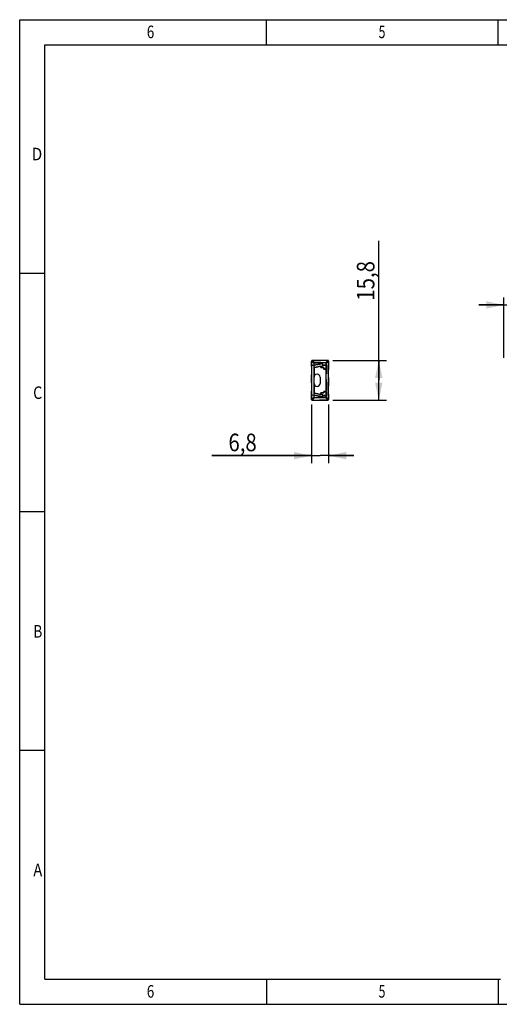
# Model space of a CAD drawing. Extents: x 14 to 580, y 14 to 406.
# Drawn here: x 14 to 205, y 14 to 406 of the extents above; entities that cross this region are included whole.
import ezdxf
from ezdxf.enums import TextEntityAlignment as Align

# ---------------------------------------------------------------- set-up
doc = ezdxf.new("R2010")
doc.units = 0
doc.header["$LTSCALE"] = 32.67
doc.linetypes.add('HIDDEN', pattern=[0.2, 0.1, -0.1])
doc.layers.get('0').update_dxf_attribs({"linetype": 'CONTINUOUS'})
for name, color, linetype in [('AL0014', 7, 'CONTINUOUS'), ('AL0019', 7, 'CONTINUOUS'), ('AL001_BASE3', 7, 'CONTINUOUS'), ('AL001_DIFFUSE3', 7, 'CONTINUOUS'), ('AL001_ENDCAP_03', 7, 'CONTINUOUS'), ('AL001_ENDCAP_12', 7, 'CONTINUOUS'), ('AL001_ENDCAP_13', 7, 'CONTINUOUS')]:
    doc.layers.add(name, color=color, linetype=linetype)
doc.styles.get("Standard").update_dxf_attribs({"font": 'SIMHEI.SHX', "width": 0.85})
doc.styles.add('TEXTSTYLE_2', font='TXT.TTF')
doc.dimstyles.get("Standard").update_dxf_attribs({"dimtxt": 2.5, "dimasz": 2.5, "dimexe": 1.25, "dimexo": 0.625, "dimtad": 1, "dimcen": 2.5, "dimazin": 3, "dimtfac": 1, "dimtmove": 0, "dimatfit": 3})

# ---------------------------------------------------------------- blocks, each defined once
blk = doc.blocks.new('_FILLED')
at = {"color": 0, "linetype": 'BYBLOCK'}
blk.add_solid([(0, 0), (-1, 0.214), (-1, -0.214)], dxfattribs=at)
blk = doc.blocks.new('*D0')
at = {"layer": 'AL0014', "color": 3}
for p, q in [((130.31, 252.84), (130.31, 229.44)), ((137.11, 252.84), (137.11, 229.44)), ((130.31, 232.44), (90.61, 232.44)), ((90.61, 232.44), (133.71, 232.44)), ((147.11, 232.44), (133.71, 232.44)), ((137.11, 232.44), (147.11, 232.44))]:
    blk.add_line(p, q, dxfattribs=at)
at = {"layer": 'AL0014', "color": 3, "xscale": 7, "yscale": 7, "zscale": 7}
blk.add_blockref('_FILLED', (130.31, 232.44), dxfattribs=at)
at = {"layer": 'AL0014', "color": 3, "xscale": 7, "yscale": 7, "zscale": 7, "rotation": 180}
blk.add_blockref('_FILLED', (137.11, 232.44), dxfattribs=at)
at = {"layer": 'AL0014', "color": 3, "width": 0.85}
blk.add_text('6,8', height=7, dxfattribs=at).set_placement((108.46, 234.19), align=Align.RIGHT)
blk = doc.blocks.new('*D1')
at = {"layer": 'AL0014', "color": 3}
for p, q in [((157.11, 262.44), (157.11, 317.94)), ((138.81, 270.34), (160.11, 270.34)), ((157.11, 270.34), (157.11, 262.44)), ((157.11, 254.54), (157.11, 262.44)), ((138.81, 254.54), (160.11, 254.54))]:
    blk.add_line(p, q, dxfattribs=at)
at = {"layer": 'AL0014', "color": 3, "xscale": 7, "yscale": 7, "zscale": 7}
for p, rotation in [((157.11, 270.34), 90), ((157.11, 254.54), 270)]:
    blk.add_blockref('_FILLED', p, dxfattribs=dict(at, rotation=rotation))
at = {"layer": 'AL0014', "color": 3, "width": 0.85}
blk.add_text('15,8', height=7, rotation=90, dxfattribs=at).set_placement((155.36, 294.14))
blk = doc.blocks.new('*D2')
at = {"layer": 'AL0014', "color": 3}
for p, q in [((206.91, 271.34), (206.91, 295.44)), ((218.91, 270.1), (218.91, 295.44)), ((206.91, 292.44), (196.91, 292.44)), ((196.91, 292.44), (212.91, 292.44)), ((228.91, 292.44), (212.91, 292.44)), ((218.91, 292.44), (228.91, 292.44))]:
    blk.add_line(p, q, dxfattribs=at)
at = {"layer": 'AL0014', "color": 3, "xscale": 7, "yscale": 7, "zscale": 7}
blk.add_blockref('_FILLED', (206.91, 292.44), dxfattribs=at)
at = {"layer": 'AL0014', "color": 3, "xscale": 7, "yscale": 7, "zscale": 7, "rotation": 180}
blk.add_blockref('_FILLED', (218.91, 292.44), dxfattribs=at)
at = {"layer": 'AL0014', "color": 3, "width": 0.85}
blk.add_text('12', height=7, dxfattribs=at).set_placement((212.91, 294.19), align=Align.CENTER)

msp = doc.modelspace()

# ---------------------------------------------------------------- linework, layer by layer
at = {"layer": 'AL0019', "color": 7}
for p, q in [((14, 14), (14, 406)), ((14, 406), (580, 406)), ((112.333, 396), (112.333, 406)), ((204.667, 396), (204.667, 406)), ((24, 24), (24, 396)), ((24, 396), (570, 396)), ((24, 305), (14, 305)), ((24, 210), (14, 210)), ((24, 115), (14, 115)), ((24, 24), (205.6, 24)), ((112.333, 24), (112.333, 14)), ((204.667, 24), (204.667, 14)), ((14, 14), (580, 14))]:
    msp.add_line(p, q, dxfattribs=at)
at = {"layer": 'AL001_BASE3', "color": 8, "linetype": 'HIDDEN'}
for p, q in [((130.307, 268.096), (130.307, 256.791)), ((134.487, 268.942), (130.475, 268.294)), ((131.307, 267.288), (131.307, 257.6)), ((131.549, 267.582), (134.615, 268.188)), ((134.774, 268.416), (134.716, 268.776)), ((130.475, 256.594), (134.487, 255.946)), ((134.615, 256.7), (131.549, 257.306)), ((134.716, 256.111), (134.774, 256.472))]:
    msp.add_line(p, q, dxfattribs=at)
for centre, radius, start, end in [((130.507, 268.096), 0.2, 99.17956, 180), ((131.607, 267.288), 0.3, 101.17956, 180), ((134.518, 268.744), 0.2, 9.17956, 99.17956), ((134.577, 268.384), 0.2, 281.17956, 9.17956), ((130.507, 256.791), 0.2, 180, 260.82044), ((131.607, 257.6), 0.3, 180, 258.82044), ((134.518, 256.143), 0.2, 260.82044, 350.82044), ((134.577, 256.503), 0.2, 350.82044, 78.82044)]:
    msp.add_arc(centre, radius, start, end, dxfattribs=at)
at = {"layer": 'AL001_DIFFUSE3', "color": 8, "linetype": 'HIDDEN'}
for p, q in [((130.307, 270.044), (130.307, 268.72)), ((136.807, 270.344), (130.607, 270.344)), ((130.655, 268.424), (134.471, 269.041)), ((134.816, 268.787), (134.833, 268.677)), ((135.031, 268.509), (135.96, 268.509)), ((136.26, 268.209), (136.26, 256.679)), ((137.107, 254.844), (137.107, 270.044)), ((130.307, 256.167), (130.307, 254.844)), ((134.471, 255.847), (130.655, 256.464)), ((134.833, 256.211), (134.815, 256.095)), ((135.96, 256.379), (135.031, 256.379)), ((130.607, 254.544), (136.807, 254.544))]:
    msp.add_line(p, q, dxfattribs=at)
for centre, radius, start, end in [((130.607, 270.044), 0.3, 90, 180), ((130.607, 268.72), 0.3, 180, 279.17956), ((134.518, 268.744), 0.3, 9.17956, 99.17956), ((135.031, 268.709), 0.2, 189.17956, 270), ((135.96, 268.209), 0.3, 0, 90), ((136.807, 270.044), 0.3, 0, 90), ((130.607, 256.167), 0.3, 80.82044, 180), ((130.607, 254.844), 0.3, 180, 270), ((134.518, 256.143), 0.3, 260.82044, 350.82044), ((135.031, 256.179), 0.2, 90, 170.82044), ((135.96, 256.679), 0.3, 270, 360), ((136.807, 254.844), 0.3, 270, 360)]:
    msp.add_arc(centre, radius, start, end, dxfattribs=at)
at = {"layer": 'AL001_ENDCAP_03', "color": 8, "linetype": 'HIDDEN'}
for p, q in [((130.307, 254.844), (130.307, 270.044)), ((131.307, 269.344), (130.307, 270.044)), ((134.487, 268.942), (130.475, 268.294)), ((130.607, 270.344), (131.307, 269.344)), ((130.607, 270.344), (136.807, 270.344)), ((131.307, 255.544), (131.307, 269.344)), ((131.307, 269.344), (136.107, 269.344)), ((131.549, 267.582), (133.962, 268.059)), ((133.962, 268.059), (133.962, 267.509)), ((133.962, 267.509), (135.26, 267.509)), ((134.767, 268.459), (134.716, 268.776)), ((136.21, 268.459), (134.767, 268.459)), ((135.26, 267.509), (135.26, 266.909)), ((135.26, 266.909), (136.21, 266.909)), ((136.107, 269.344), (136.807, 270.344)), ((137.107, 270.044), (136.107, 269.344)), ((136.107, 269.344), (136.107, 255.544)), ((136.21, 266.909), (136.21, 268.459)), ((137.107, 270.044), (137.107, 254.844)), ((130.307, 254.844), (131.307, 255.544)), ((130.475, 256.594), (134.487, 255.946)), ((131.307, 255.544), (130.607, 254.544)), ((136.107, 255.544), (131.307, 255.544)), ((133.962, 256.829), (131.549, 257.306)), ((135.26, 257.379), (133.962, 257.379)), ((133.962, 257.379), (133.962, 256.829)), ((134.716, 256.111), (134.767, 256.429)), ((134.767, 256.429), (136.21, 256.429)), ((136.21, 257.979), (135.26, 257.979)), ((135.26, 257.979), (135.26, 257.379)), ((136.107, 255.544), (137.107, 254.844)), ((136.807, 254.544), (136.107, 255.544)), ((136.21, 256.429), (136.21, 257.979)), ((136.807, 254.544), (130.607, 254.544))]:
    msp.add_line(p, q, dxfattribs=at)
for centre, radius, start, end in [((130.607, 270.044), 0.3, 90, 180), ((130.507, 268.096), 0.2, 99.17956, 180), ((131.607, 267.288), 0.3, 101.17956, 180), ((134.518, 268.744), 0.2, 9.17956, 99.17956), ((136.807, 270.044), 0.3, 0, 90), ((130.507, 256.791), 0.2, 180, 260.82044), ((130.607, 254.844), 0.3, 180, 270), ((131.607, 257.6), 0.3, 180, 258.82044), ((134.518, 256.143), 0.2, 260.82044, 350.82044), ((136.807, 254.844), 0.3, 270, 360)]:
    msp.add_arc(centre, radius, start, end, dxfattribs=at)
at = {"layer": 'AL001_ENDCAP_12', "color": 7}
for p, q in [((130.307, 270.044), (130.307, 254.844)), ((130.307, 270.044), (131.307, 269.344)), ((131.307, 269.344), (130.607, 270.344)), ((136.807, 270.344), (130.607, 270.344)), ((131.307, 255.544), (131.307, 269.344)), ((136.107, 269.344), (131.307, 269.344)), ((136.807, 270.344), (136.107, 269.344)), ((136.107, 269.344), (137.107, 270.044)), ((136.107, 255.544), (136.107, 269.344)), ((137.107, 254.844), (137.107, 270.044)), ((133.707, 263.689), (133.707, 261.199)), ((131.307, 255.544), (130.307, 254.844)), ((130.607, 254.544), (131.307, 255.544)), ((131.307, 255.544), (136.107, 255.544)), ((137.107, 254.844), (136.107, 255.544)), ((136.107, 255.544), (136.807, 254.544)), ((130.607, 254.544), (136.807, 254.544))]:
    msp.add_line(p, q, dxfattribs=at)
for centre, radius, start, end in [((130.607, 270.044), 0.3, 90, 180), ((136.807, 270.044), 0.3, 0, 90), ((132.507, 263.689), 1.2, 0, 180), ((132.507, 261.199), 1.2, 180, 360), ((130.607, 254.844), 0.3, 180, 270), ((136.807, 254.844), 0.3, 270, 360)]:
    msp.add_arc(centre, radius, start, end, dxfattribs=at)
at = {"layer": 'AL001_ENDCAP_13', "color": 8, "linetype": 'HIDDEN'}
for p, q in [((130.475, 268.294), (134.487, 268.942)), ((133.962, 268.059), (131.549, 267.582)), ((133.962, 267.509), (133.962, 268.059)), ((135.26, 267.509), (133.962, 267.509)), ((134.716, 268.776), (134.767, 268.459)), ((134.767, 268.459), (136.21, 268.459)), ((135.26, 266.909), (135.26, 267.509)), ((136.21, 266.909), (135.26, 266.909)), ((136.21, 268.459), (136.21, 266.909)), ((134.487, 255.946), (130.475, 256.594)), ((131.549, 257.306), (133.962, 256.829)), ((133.962, 257.379), (135.26, 257.379)), ((133.962, 256.829), (133.962, 257.379)), ((134.767, 256.429), (134.716, 256.111)), ((136.21, 256.429), (134.767, 256.429)), ((135.26, 257.979), (136.21, 257.979)), ((135.26, 257.379), (135.26, 257.979)), ((136.21, 257.979), (136.21, 256.429))]:
    msp.add_line(p, q, dxfattribs=at)
for centre, radius, start, end in [((130.507, 268.096), 0.2, 99.17956, 180), ((131.607, 267.288), 0.3, 101.17956, 180), ((134.518, 268.744), 0.2, 9.17956, 99.17956), ((130.507, 256.791), 0.2, 180, 260.82044), ((131.607, 257.6), 0.3, 180, 258.82044), ((134.518, 256.143), 0.2, 260.82044, 350.82044)]:
    msp.add_arc(centre, radius, start, end, dxfattribs=at)

# ---------------------------------------------------------------- texts
at = {"layer": 'AL0019', "color": 7, "style": 'TEXTSTYLE_2'}
for s, width, p in [('6', 0.785714, (67.634, 398.659)), ('D', 0.904762, (23, 350)), ('C', 0.833333, (23, 255)), ('B', 0.785714, (23, 160)), ('A', 0.857143, (23, 65)), ('6', 0.785714, (67.634, 16.659))]:
    msp.add_text(s, height=5, dxfattribs=dict(at, width=width)).set_placement(p, align=Align.RIGHT)
at = {"layer": 'AL0019', "color": 7, "style": 'TEXTSTYLE_2', "width": 0.714286}
for p in [(157.033, 398.659), (157.033, 16.659)]:
    msp.add_text('5', height=5, dxfattribs=at).set_placement(p)

# ---------------------------------------------------------------- dimensions: what is measured, and where the dimension line sits
at = {"layer": 'AL0014', "color": 3}
dim = msp.add_linear_dim(base=(157.107, 254.544), p1=(138.807, 270.344), p2=(138.807, 254.544), angle=270, dimstyle='Standard', dxfattribs=at)
dim.commit()
dim.dimension.update_dxf_attribs({"geometry": '*D1', "text_midpoint": (151.857, 306.044), "dimtype": 128})
for base, p1, p2, picture, middle in [((218.906, 292.444), (206.906, 271.344), (218.906, 270.096), '*D2', (206.956, 297.694)), ((137.107, 232.444), (130.307, 252.844), (137.107, 252.844), '*D0', (81.682, 237.694))]:
    dim = msp.add_linear_dim(base=base, p1=p1, p2=p2, dimstyle='Standard', dxfattribs=at)
    dim.commit()
    dim.dimension.update_dxf_attribs({"geometry": picture, "text_midpoint": middle, "dimtype": 128})

doc.saveas('drawing.dxf')
